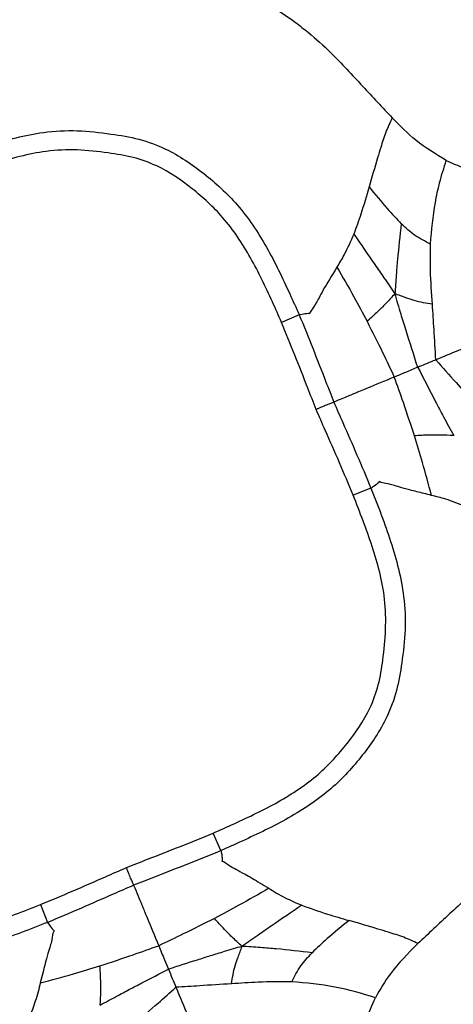
# Model space of a CAD drawing. Units: millimetres. Extents: x 69 to 1126, y 56 to 792.
# Drawn here: x 245 to 252, y 602 to 617 of the extents above; entities that cross this region are included whole.
import ezdxf

# ---------------------------------------------------------------- set-up
doc = ezdxf.new("R2010")
doc.units = ezdxf.units.MM
doc.header["$PDSIZE"] = -1
doc.layers.add('10', color=1, linetype='Continuous')
doc.styles.add('SLDTEXTSTYLE3', font='TXT', dxfattribs={"width": 0.7})
doc.dimstyles.new('SLDDIMSTYLE0', dxfattribs={"dimtxt": 12.733073, "dimasz": 12.733073, "dimexe": 0, "dimexo": 0.0625, "dimgap": 3.183268, "dimtad": 1, "dimdec": 1, "dimrnd": 1e-09, "dimzin": 12, "dimdsep": 46, "dimtxsty": 'SLDTEXTSTYLE3', "dimsah": 1, "dimcen": 0, "dimadec": 0, "dimazin": 3, "dimtfac": 1, "dimtdec": 1, "dimtofl": 0, "dimtmove": 0, "dimatfit": 3, "dimfxl": 1, "dimfrac": 2, "dimtolj": 1, "dimtzin": 12, "dimarcsym": 0})

# ---------------------------------------------------------------- blocks, each defined once
blk = doc.blocks.new('_D')
at = {"layer": '10', "color": 0, "lineweight": -2, "transparency": 16777216}
blk.add_line((460.388, 484.095), (356.365, 544.153), dxfattribs=at)
at = {"layer": '10', "color": 0, "transparency": 16777216}
blk.add_solid([(357.427, 545.991), (355.304, 542.315), (345.338, 550.519)], dxfattribs=at)
at = {"layer": 'Defpoints', "color": 0, "transparency": 16777216}
for p in [(143.787, 666.885), (345.338, 550.519)]:
    blk.add_point(p, dxfattribs=at)
at = {"layer": '10', "color": 0, "transparency": 16777216, "insert": (418.665, 519.211), "char_height": 12.73307, "attachment_point": 5, "rotation": 330, "style": 'SLDTEXTSTYLE3'}
blk.add_mtext('\\A1;∅232.7 [∅9.16]', dxfattribs=at)

msp = doc.modelspace()

# ---------------------------------------------------------------- linework, layer by layer
at = {"color": 7, "linetype": 'Continuous', "lineweight": 25}
for p, q in [((249.359, 612.275), (249.084, 612.157)), ((250.48, 609.568), (250.203, 609.457)), ((248.135, 603.906), (248.017, 604.18)), ((245.317, 603.062), (245.428, 602.785))]:
    msp.add_line(p, q, dxfattribs=at)
for radius in [116.4, 116.366, 114.945, 73.11, 73, 46.041]:
    msp.add_circle((244.562, 608.702), radius, dxfattribs=at)
for points, knots in [([(248.929, 617.093), (248.992, 617.054), (249.118, 616.975), (249.31, 616.84), (249.56, 616.644), (249.924, 616.313), (250.353, 615.84), (250.659, 615.516), (250.812, 615.354)], [0, 0, 0, 0, 0.080874, 0.162901, 0.258238, 0.430701, 0.716032, 1, 1, 1, 1]), ([(250.812, 615.354), (250.777, 615.28), (250.706, 615.128), (250.641, 614.917), (250.553, 614.631), (250.494, 614.427), (250.45, 614.277)], [0, 0, 0, 0, 0.208586, 0.428921, 0.57873, 1, 1, 1, 1]), ([(251.656, 614.69), (251.494, 614.786), (251.195, 614.964), (250.932, 615.231), (250.812, 615.354)], [0, 0, 0, 0, 0.540032, 1, 1, 1, 1]), ([(243.697, 614.62), (243.697, 614.62), (243.967, 614.728), (244.511, 614.936), (245.247, 615.134), (245.893, 615.167), (246.391, 615.109), (246.858, 615.032), (247.362, 614.848), (247.88, 614.496), (248.433, 613.993), (248.866, 613.34), (249.149, 612.742), (249.311, 612.386), (249.359, 612.275), (249.359, 612.275)], [0, 0, 0, 0, 0.000008, 0.123217, 0.24594, 0.320423, 0.395156, 0.457802, 0.519999, 0.620281, 0.720537, 0.83437, 0.948938, 0.999992, 1, 1, 1, 1]), ([(249.084, 612.157), (249.036, 612.265), (248.885, 612.607), (248.614, 613.175), (248.209, 613.79), (247.695, 614.259), (247.222, 614.583), (246.766, 614.747), (246.345, 614.812), (245.893, 614.866), (245.288, 614.836), (244.588, 614.647), (244.068, 614.444), (243.808, 614.342)], [0, 0, 0, 0, 0.053228, 0.169298, 0.284596, 0.383505, 0.482427, 0.541551, 0.601159, 0.674467, 0.747524, 0.873523, 1, 1, 1, 1]), ([(251.408, 613.382), (251.428, 613.599), (251.458, 613.921), (251.552, 614.357), (251.62, 614.574), (251.656, 614.69)], [0, 0, 0, 0, 0.48961, 0.725727, 1, 1, 1, 1]), ([(251.656, 614.69), (251.749, 614.648), (251.94, 614.559), (252.219, 614.475), (252.448, 614.416), (252.617, 614.383), (252.885, 614.336), (253.114, 614.33), (253.301, 614.326)], [0, 0, 0, 0, 0.139663, 0.287683, 0.444179, 0.52818, 0.616111, 1, 1, 1, 1]), ([(250.45, 614.277), (250.408, 614.132), (250.334, 613.871), (250.25, 613.64), (250.213, 613.538)], [0, 0, 0, 0, 0.557456, 1, 1, 1, 1]), ([(250.45, 614.277), (250.544, 614.161), (250.709, 613.957), (250.88, 613.776), (250.954, 613.698)], [0, 0, 0, 0, 0.570134, 1, 1, 1, 1]), ([(250.954, 613.698), (250.933, 613.512), (250.901, 613.242), (250.872, 612.878), (250.861, 612.702), (250.854, 612.606)], [0, 0, 0, 0, 0.504628, 0.729096, 1, 1, 1, 1]), ([(251.408, 613.382), (251.325, 613.424), (251.168, 613.502), (251.022, 613.636), (250.954, 613.698)], [0, 0, 0, 0, 0.53518, 1, 1, 1, 1]), ([(250.213, 613.538), (250.162, 613.426), (250.072, 613.226), (249.986, 613.085), (249.948, 613.023)], [0, 0, 0, 0, 0.559328, 1, 1, 1, 1]), ([(250.213, 613.538), (250.321, 613.379), (250.477, 613.151), (250.692, 612.841), (250.797, 612.688), (250.854, 612.606)], [0, 0, 0, 0, 0.511953, 0.735022, 1, 1, 1, 1]), ([(251.44, 612.441), (251.427, 612.618), (251.406, 612.929), (251.407, 613.246), (251.408, 613.382)], [0, 0, 0, 0, 0.569655, 1, 1, 1, 1]), ([(249.948, 613.023), (249.868, 612.891), (249.705, 612.621), (249.623, 612.451), (249.543, 612.341), (249.505, 612.277), (249.542, 612.308), (249.419, 612.285), (249.359, 612.275)], [0, 0, 0, 0, 0.135896, 0.278633, 0.422645, 0.56608, 0.789003, 1, 1, 1, 1]), ([(249.948, 613.023), (250.037, 612.87), (250.196, 612.594), (250.35, 612.304), (250.418, 612.175)], [0, 0, 0, 0, 0.557944, 1, 1, 1, 1]), ([(250.854, 612.606), (250.806, 612.552), (250.715, 612.453), (250.567, 612.307), (250.474, 612.225), (250.418, 612.175)], [0, 0, 0, 0, 0.318345, 0.588469, 1, 1, 1, 1]), ([(251.211, 611.456), (251.15, 611.648), (251.061, 611.925), (250.942, 612.308), (250.886, 612.499), (250.854, 612.606)], [0, 0, 0, 0, 0.503557, 0.723981, 1, 1, 1, 1]), ([(251.44, 612.441), (251.346, 612.456), (251.209, 612.478), (251.012, 612.547), (250.911, 612.584), (250.854, 612.606)], [0, 0, 0, 0, 0.487169, 0.711233, 1, 1, 1, 1]), ([(253.913, 612.575), (253.903, 612.571), (253.88, 612.562), (253.84, 612.545), (253.668, 612.474), (253.356, 612.345), (253.039, 612.213), (252.757, 612.097), (252.485, 611.984), (252.18, 611.858), (251.846, 611.719), (251.609, 611.621), (251.494, 611.573)], [0, 0, 0, 0, 0.052245, 0.116249, 0.203807, 0.324868, 0.466128, 0.574701, 0.675073, 0.776055, 0.890939, 1, 1, 1, 1]), ([(251.494, 611.573), (251.484, 611.731), (251.467, 612.015), (251.448, 612.309), (251.44, 612.441)], [0, 0, 0, 0, 0.552138, 1, 1, 1, 1]), ([(249.359, 612.275), (249.359, 612.275), (249.433, 612.102), (249.57, 611.757), (249.747, 611.302), (249.857, 611.022), (249.9, 610.913)], [0, 0, 0, 0, 0.000041, 0.383566, 0.761005, 1, 1, 1, 1]), ([(249.624, 610.799), (249.581, 610.909), (249.47, 611.191), (249.294, 611.645), (249.154, 611.986), (249.084, 612.157)], [0, 0, 0, 0, 0.243439, 0.621686, 1, 1, 1, 1]), ([(250.418, 612.175), (250.5, 612.013), (250.645, 611.726), (250.784, 611.432), (250.844, 611.304)], [0, 0, 0, 0, 0.564256, 1, 1, 1, 1]), ([(251.211, 611.456), (251.146, 611.429), (251.017, 611.376), (250.902, 611.328), (250.844, 611.304)], [0, 0, 0, 0, 0.49851, 1, 1, 1, 1]), ([(251.494, 611.573), (251.437, 611.55), (251.342, 611.51), (251.249, 611.472), (251.211, 611.456)], [0, 0, 0, 0, 0.593382, 1, 1, 1, 1]), ([(251.211, 611.456), (251.304, 611.277), (251.436, 611.019), (251.623, 610.663), (251.719, 610.488), (251.772, 610.391)], [0, 0, 0, 0, 0.503557, 0.723981, 1, 1, 1, 1]), ([(251.494, 611.573), (251.598, 611.455), (251.787, 611.242), (251.982, 611.021), (252.069, 610.922)], [0, 0, 0, 0, 0.552138, 1, 1, 1, 1]), ([(250.844, 611.304), (250.693, 611.242), (250.392, 611.117), (250.21, 611.042), (250.216, 611.044), (250.103, 610.997), (250.041, 610.971), (249.945, 610.932), (249.9, 610.913)], [0, 0, 0, 0, 0.152886, 0.303857, 0.450625, 0.593656, 0.806087, 1, 1, 1, 1]), ([(251.159, 610.387), (251.102, 610.559), (251.002, 610.865), (250.892, 611.171), (250.844, 611.304)], [0, 0, 0, 0, 0.564256, 1, 1, 1, 1]), ([(249.9, 610.913), (249.894, 610.91), (249.881, 610.905), (249.825, 610.882), (249.749, 610.851), (249.683, 610.823), (249.641, 610.806), (249.629, 610.801), (249.624, 610.799)], [0, 0, 0, 0, 0.229216, 0.458432, 0.687669, 0.916947, 0.959286, 1, 1, 1, 1]), ([(249.9, 610.913), (249.946, 610.806), (250.067, 610.53), (250.263, 610.083), (250.41, 609.742), (250.48, 609.568), (250.48, 609.568)], [0, 0, 0, 0, 0.238995, 0.616434, 0.999959, 1, 1, 1, 1]), ([(250.203, 609.457), (250.132, 609.627), (249.989, 609.967), (249.792, 610.412), (249.671, 610.69), (249.624, 610.799)], [0, 0, 0, 0, 0.378314, 0.756561, 1, 1, 1, 1]), ([(251.772, 610.391), (251.699, 610.394), (251.565, 610.4), (251.357, 610.398), (251.234, 610.391), (251.159, 610.387)], [0, 0, 0, 0, 0.318345, 0.588469, 1, 1, 1, 1]), ([(251.426, 609.455), (251.38, 609.627), (251.298, 609.934), (251.201, 610.248), (251.159, 610.387)], [0, 0, 0, 0, 0.557944, 1, 1, 1, 1]), ([(251.426, 609.455), (251.346, 609.475), (251.172, 609.518), (250.934, 609.58), (250.775, 609.635), (250.646, 609.652), (250.597, 609.666), (250.627, 609.683), (250.604, 609.659), (250.566, 609.627), (250.523, 609.594), (250.497, 609.578), (250.48, 609.568)], [0, 0, 0, 0, 0.067875, 0.1481, 0.292395, 0.437594, 0.582172, 0.69527, 0.799334, 0.854009, 0.907637, 1, 1, 1, 1]), ([(248.017, 604.18), (248.125, 604.228), (248.468, 604.38), (249.036, 604.651), (249.651, 605.056), (250.119, 605.57), (250.443, 606.041), (250.606, 606.496), (250.698, 607.066), (250.746, 607.805), (250.511, 608.665), (250.306, 609.193), (250.203, 609.457)], [0, 0, 0, 0, 0.053531, 0.169564, 0.284824, 0.383674, 0.482536, 0.54129, 0.600521, 0.743659, 0.871563, 1, 1, 1, 1]), ([(250.48, 609.568), (250.48, 609.568), (250.59, 609.293), (250.801, 608.741), (250.999, 607.998), (251.026, 607.355), (250.968, 606.865), (250.891, 606.404), (250.708, 605.902), (250.357, 605.385), (249.854, 604.832), (249.201, 604.399), (248.604, 604.116), (248.246, 603.954), (248.135, 603.906), (248.135, 603.906)], [0, 0, 0, 0, 0.000008, 0.125187, 0.249828, 0.322791, 0.395996, 0.458253, 0.520069, 0.62025, 0.720404, 0.834168, 0.948667, 0.999992, 1, 1, 1, 1]), ([(251.977, 609.278), (251.862, 609.321), (251.657, 609.399), (251.497, 609.438), (251.426, 609.455)], [0, 0, 0, 0, 0.559328, 1, 1, 1, 1]), ([(240.041, 605.247), (240.088, 605.14), (240.24, 604.798), (240.51, 604.23), (240.916, 603.614), (241.43, 603.145), (241.903, 602.821), (242.359, 602.658), (242.78, 602.592), (243.232, 602.538), (243.837, 602.568), (244.537, 602.757), (245.057, 602.96), (245.317, 603.062)], [0, 0, 0, 0, 0.053228, 0.169298, 0.284596, 0.383505, 0.482427, 0.541551, 0.601159, 0.674467, 0.747524, 0.873523, 1, 1, 1, 1]), ([(245.428, 602.785), (245.428, 602.785), (245.157, 602.676), (244.614, 602.469), (243.878, 602.27), (243.232, 602.237), (242.734, 602.295), (242.267, 602.372), (241.763, 602.556), (241.245, 602.908), (240.692, 603.411), (240.259, 604.065), (239.976, 604.662), (239.813, 605.019), (239.766, 605.13), (239.766, 605.13)], [0, 0, 0, 0, 0.000008, 0.123217, 0.24594, 0.320423, 0.395156, 0.457802, 0.519999, 0.620281, 0.720537, 0.83437, 0.948938, 0.999992, 1, 1, 1, 1]), ([(252.953, 604.335), (252.914, 604.273), (252.835, 604.146), (252.7, 603.954), (252.505, 603.704), (252.173, 603.341), (251.7, 602.912), (251.376, 602.606), (251.214, 602.453)], [0, 0, 0, 0, 0.080874, 0.162901, 0.258238, 0.430701, 0.716032, 1, 1, 1, 1]), ([(246.659, 603.641), (246.769, 603.684), (247.051, 603.795), (247.506, 603.971), (247.847, 604.11), (248.017, 604.18)], [0, 0, 0, 0, 0.243439, 0.621686, 1, 1, 1, 1]), ([(248.135, 603.906), (248.135, 603.906), (247.963, 603.832), (247.617, 603.695), (247.162, 603.518), (246.882, 603.408), (246.773, 603.365)], [0, 0, 0, 0, 0.000041, 0.383566, 0.761005, 1, 1, 1, 1]), ([(248.135, 603.906), (248.139, 603.891), (248.145, 603.868), (248.151, 603.829), (248.154, 603.798), (248.157, 603.766), (248.158, 603.722), (248.143, 603.754), (248.189, 603.732), (248.269, 603.669), (248.36, 603.619), (248.479, 603.557), (248.617, 603.477), (248.742, 603.402), (248.837, 603.345), (248.884, 603.317)], [0, 0, 0, 0, 0.073704, 0.115017, 0.153474, 0.192439, 0.255851, 0.413634, 0.572656, 0.667716, 0.762837, 0.8569, 0.910792, 0.955692, 1, 1, 1, 1]), ([(245.317, 603.062), (245.487, 603.133), (245.827, 603.275), (246.273, 603.472), (246.55, 603.593), (246.659, 603.641)], [0, 0, 0, 0, 0.378314, 0.756561, 1, 1, 1, 1]), ([(246.773, 603.365), (246.771, 603.371), (246.766, 603.383), (246.742, 603.439), (246.711, 603.515), (246.683, 603.582), (246.666, 603.624), (246.661, 603.635), (246.659, 603.641)], [0, 0, 0, 0, 0.229216, 0.458432, 0.687669, 0.916947, 0.959286, 1, 1, 1, 1]), ([(246.773, 603.365), (246.666, 603.318), (246.39, 603.198), (245.943, 603.002), (245.602, 602.854), (245.428, 602.785), (245.428, 602.785)], [0, 0, 0, 0, 0.238995, 0.616434, 0.999959, 1, 1, 1, 1]), ([(246.773, 603.365), (246.795, 603.312), (246.841, 603.2), (246.895, 603.071), (246.902, 603.054), (246.968, 602.895), (247.099, 602.579), (247.164, 602.42)], [0, 0, 0, 0, 0.249729, 0.528776, 0.682069, 0.839745, 1, 1, 1, 1]), ([(248.884, 603.317), (248.73, 603.228), (248.454, 603.068), (248.164, 602.914), (248.035, 602.847)], [0, 0, 0, 0, 0.557944, 1, 1, 1, 1]), ([(248.884, 603.317), (248.963, 603.268), (249.106, 603.181), (249.309, 603.091), (249.398, 603.052)], [0, 0, 0, 0, 0.559751, 1, 1, 1, 1]), ([(249.398, 603.052), (249.24, 602.943), (249.011, 602.788), (248.701, 602.573), (248.549, 602.467), (248.466, 602.41)], [0, 0, 0, 0, 0.511953, 0.735022, 1, 1, 1, 1]), ([(249.398, 603.052), (249.53, 603.005), (249.763, 602.922), (250.024, 602.847), (250.137, 602.815)], [0, 0, 0, 0, 0.564016, 1, 1, 1, 1]), ([(248.035, 602.847), (247.874, 602.765), (247.587, 602.62), (247.293, 602.481), (247.164, 602.42)], [0, 0, 0, 0, 0.564256, 1, 1, 1, 1]), ([(248.466, 602.41), (248.412, 602.459), (248.313, 602.55), (248.168, 602.698), (248.085, 602.791), (248.035, 602.847)], [0, 0, 0, 0, 0.318345, 0.588469, 1, 1, 1, 1]), ([(245.428, 602.785), (245.455, 602.745), (245.51, 602.663), (245.548, 602.647), (245.511, 602.645), (245.496, 602.485), (245.433, 602.314), (245.354, 601.994), (245.315, 601.838)], [0, 0, 0, 0, 0.177967, 0.365796, 0.556813, 0.707667, 0.857472, 1, 1, 1, 1]), ([(250.137, 602.815), (250.021, 602.721), (249.817, 602.556), (249.636, 602.384), (249.559, 602.31)], [0, 0, 0, 0, 0.570134, 1, 1, 1, 1]), ([(251.214, 602.453), (251.141, 602.488), (250.989, 602.559), (250.777, 602.623), (250.491, 602.712), (250.287, 602.771), (250.137, 602.815)], [0, 0, 0, 0, 0.208586, 0.428921, 0.57873, 1, 1, 1, 1]), ([(246.247, 602.106), (246.419, 602.163), (246.725, 602.263), (247.031, 602.373), (247.164, 602.42)], [0, 0, 0, 0, 0.564256, 1, 1, 1, 1]), ([(247.164, 602.42), (247.194, 602.348), (247.242, 602.233), (247.296, 602.103), (247.316, 602.054)], [0, 0, 0, 0, 0.622638, 1, 1, 1, 1]), ([(248.466, 602.41), (248.373, 602.383), (248.207, 602.334), (247.974, 602.262), (247.683, 602.171), (247.466, 602.101), (247.316, 602.054)], [0, 0, 0, 0, 0.240072, 0.432086, 0.60876, 1, 1, 1, 1]), ([(248.301, 601.825), (248.316, 601.919), (248.338, 602.055), (248.407, 602.253), (248.445, 602.353), (248.466, 602.41)], [0, 0, 0, 0, 0.487169, 0.711233, 1, 1, 1, 1]), ([(249.559, 602.31), (249.372, 602.332), (249.102, 602.363), (248.739, 602.393), (248.562, 602.404), (248.466, 602.41)], [0, 0, 0, 0, 0.504628, 0.729096, 1, 1, 1, 1]), ([(251.214, 602.453), (251.06, 602.3), (250.793, 602.034), (250.622, 601.735), (250.551, 601.608)], [0, 0, 0, 0, 0.578879, 1, 1, 1, 1]), ([(249.242, 601.857), (249.284, 601.94), (249.363, 602.096), (249.496, 602.242), (249.559, 602.31)], [0, 0, 0, 0, 0.53518, 1, 1, 1, 1]), ([(245.315, 601.838), (245.487, 601.884), (245.795, 601.967), (246.108, 602.063), (246.247, 602.106)], [0, 0, 0, 0, 0.557944, 1, 1, 1, 1]), ([(246.251, 601.493), (246.255, 601.565), (246.261, 601.699), (246.259, 601.907), (246.251, 602.031), (246.247, 602.106)], [0, 0, 0, 0, 0.318345, 0.588469, 1, 1, 1, 1]), ([(246.251, 601.493), (246.336, 601.539), (246.488, 601.622), (246.704, 601.736), (246.975, 601.878), (247.177, 601.982), (247.316, 602.054)], [0, 0, 0, 0, 0.240072, 0.432086, 0.60876, 1, 1, 1, 1]), ([(247.316, 602.054), (247.336, 602.006), (247.375, 601.913), (247.414, 601.817), (247.434, 601.77)], [0, 0, 0, 0, 0.514634, 1, 1, 1, 1]), ([(245.315, 601.838), (245.293, 601.748), (245.254, 601.585), (245.174, 601.378), (245.138, 601.287)], [0, 0, 0, 0, 0.559751, 1, 1, 1, 1]), ([(246.782, 601.196), (246.907, 601.306), (247.128, 601.5), (247.341, 601.689), (247.434, 601.77)], [0, 0, 0, 0, 0.567127, 1, 1, 1, 1]), ([(248.301, 601.825), (248.134, 601.814), (247.841, 601.796), (247.557, 601.778), (247.434, 601.77)], [0, 0, 0, 0, 0.567127, 1, 1, 1, 1]), ([(247.434, 601.77), (247.496, 601.621), (247.618, 601.325), (247.789, 600.914), (247.939, 600.55), (248.074, 600.225), (248.225, 599.86), (248.37, 599.509), (248.419, 599.391), (248.431, 599.364), (248.435, 599.352)], [0, 0, 0, 0, 0.142118, 0.279913, 0.406682, 0.544176, 0.684886, 0.833323, 0.929495, 1, 1, 1, 1]), ([(249.242, 601.857), (249.067, 601.856), (248.751, 601.856), (248.44, 601.835), (248.301, 601.825)], [0, 0, 0, 0, 0.552388, 1, 1, 1, 1]), ([(250.551, 601.608), (250.341, 601.67), (249.913, 601.797), (249.469, 601.836), (249.242, 601.857)], [0, 0, 0, 0, 0.489883, 1, 1, 1, 1]), ([(250.186, 599.964), (250.189, 600.125), (250.195, 600.424), (250.274, 600.816), (250.384, 601.233), (250.496, 601.487), (250.551, 601.608)], [0, 0, 0, 0, 0.329667, 0.615619, 0.815577, 1, 1, 1, 1])]:
    msp.add_open_spline(points, degree=3, knots=knots, dxfattribs=at)

# ---------------------------------------------------------------- dimensions: what is measured, and where the dimension line sits
at = {"layer": '10'}
dim = msp.add_diameter_dim_2p(p1=(143.787, 666.885), p2=(345.338, 550.519), dimstyle='SLDDIMSTYLE0', dxfattribs=at)
dim.commit()
dim.dimension.update_dxf_attribs({"geometry": '_D', "text_midpoint": (413.891, 510.941)})

doc.saveas('drawing.dxf')
